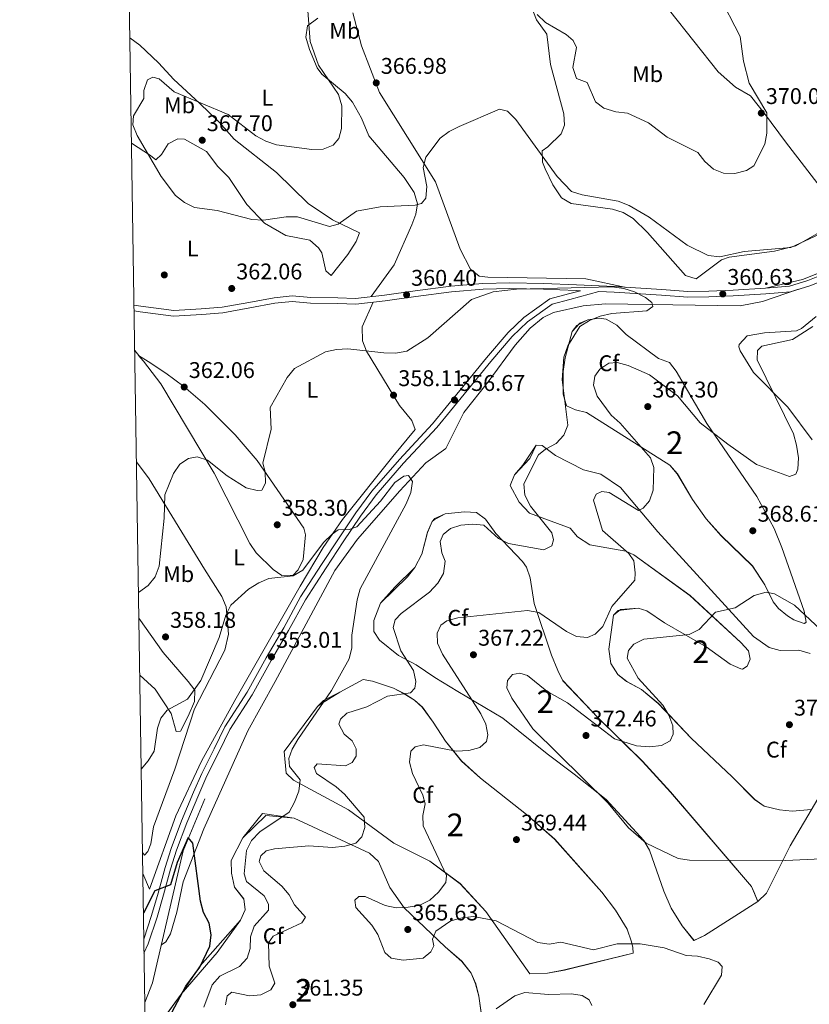
# Model space of a CAD drawing. Units: metres. Extents: x 608129 to 615070, y 4683002 to 4687740.
# Drawn here: x 608129 to 608477, y 4684049 to 4684484 of the extents above; entities that cross this region are included whole.
import ezdxf
from ezdxf.enums import TextEntityAlignment as Align

# ---------------------------------------------------------------- set-up
doc = ezdxf.new("R2010")
doc.units = ezdxf.units.M
doc.header["$MEASUREMENT"] = 0
doc.linetypes.add('DGN Style 3', pattern=[121.36096, 86.6864, -34.67456])
for name, color, linetype, lineweight in [('Nivel 11', 7, 'Continuous', 0), ('Nivel 17', 7, 'Continuous', 0), ('Nivel 21', 7, 'Continuous', 0), ('Nivel 35', 7, 'Continuous', 0), ('Nivel 36', 7, 'Continuous', 0), ('Nivel 37', 7, 'Continuous', 0), ('Nivel 4', 7, 'Continuous', 0), ('Nivel 41', 7, 'Continuous', 0), ('Nivel 48', 7, 'Continuous', 0), ('Nivel 5', 7, 'Continuous', 0), ('Nivel 57', 7, 'Continuous', 0), ('Nivel 61', 7, 'Continuous', 0), ('Nivel 7', 7, 'Continuous', 0)]:
    doc.layers.add(name, color=color, linetype=linetype, lineweight=lineweight)
doc.styles.add('Style-Arial', font='txt')
doc.styles.add('Style-Arial Narrow', font='txt')

# ---------------------------------------------------------------- blocks, each defined once
blk = doc.blocks.new('5PATER')
at = {"layer": 'Nivel 7', "linetype": 'Continuous', "lineweight": 0}
h = blk.add_hatch(color=51, dxfattribs=at)
edge = h.paths.add_edge_path()
edge.add_ellipse((-0.01, 0), major_axis=(-1.1, -1.11), ratio=0.999422, start_angle=0, end_angle=360)
blk = doc.blocks.new('5PERFI')
at = {"layer": 'Nivel 17', "linetype": 'Continuous', "lineweight": 0}
h = blk.add_hatch(color=7, dxfattribs=at)
edge = h.paths.add_edge_path()
edge.add_arc((0, 0), 1.56, 315, 675)

msp = doc.modelspace()

# ---------------------------------------------------------------- linework, layer by layer
at = {"layer": 'Nivel 11', "color": 142, "linetype": 'DGN Style 3', "lineweight": 13}
msp.add_polyline3d([(608210.55, 4684139.83, 350.34), (608200.91, 4684116.83, 349.66), (608187.45, 4684058.57, 347.29), (608184, 4684049.89, 346.94)], dxfattribs=at)
at = {"layer": 'Nivel 21', "color": 7, "linetype": 'Continuous', "lineweight": 0}
for points in [[(608648.7, 4684384.78, 370.66), (608640.59, 4684378.46, 370.05), (608632.2, 4684374.33, 369.14), (608624.07, 4684371.75, 368.23), (608613.33, 4684370.1, 367.78), (608600.38, 4684368.63, 366.72), (608586.91, 4684368.61, 366.11), (608573.37, 4684369.71, 365.96), (608554.58, 4684372.58, 365.36), (608535.53, 4684374.31, 364.6), (608520.96, 4684376.04, 364.45), (608511.08, 4684376.3, 363.84), (608501.39, 4684375.12, 363.39), (608490.38, 4684371.27, 363.09), (608477.44, 4684366.09, 362.78), (608468.95, 4684363.48, 362.33), (608458.12, 4684362.56, 362.33), (608443.7, 4684361.72, 361.72), (608432.96, 4684361.19, 361.12), (608423.61, 4684361.14, 360.97), (608412, 4684362.03, 360.66), (608391.14, 4684363.23, 360.21), (608384.36, 4684363.56, 360.12)], [(608183.57, 4684077.89, 349.51), (608187.02, 4684088.36, 349.92), (608189.87, 4684098.16, 349.92), (608193.03, 4684109.5, 350.84), (608195.61, 4684117.88, 350.84), (608200.23, 4684130.09, 351.29), (608205.57, 4684142.68, 351.6), (608209.15, 4684150.93, 351.28), (608214.56, 4684161.82, 351.88), (608219.34, 4684171.55, 352.19), (608229.19, 4684186.87, 352.34), (608237.54, 4684202.02, 352.94), (608245.32, 4684215.28, 353.09), (608252.72, 4684228.91, 353.7), (608261.94, 4684243.08, 353.85), (608269.51, 4684254.48, 354.3), (608277.1, 4684265.9, 355.06), (608284.13, 4684275.46, 355.21), (608296.35, 4684289.52, 355.82), (608310.96, 4684305.21, 356.58), (608323.04, 4684319.92, 357.33), (608334.82, 4684334.27, 357.48), (608344.31, 4684345.51, 358.09), (608351.3, 4684352.13, 358.7), (608362.74, 4684360.31, 358.7), (608370.94, 4684362.52, 359.15), (608376.24, 4684363.95, 359.55), (608374.4, 4684364.04, 359.76), (608359.9, 4684364.67, 359.6), (608345.08, 4684364.9, 359.76), (608333.3, 4684364.65, 360.36), (608319.38, 4684363.47, 360.82), (608303.64, 4684361.4, 360.82), (608290.06, 4684359.51, 360.97), (608277.11, 4684358.05, 360.97), (608269.14, 4684358.29, 360.9), (608257.17, 4684358.43, 361.05), (608249, 4684359.13, 361.05), (608241.39, 4684358.38, 361.35), (608230.36, 4684356.34, 361.81), (608218.49, 4684354.25, 362.42), (608209.14, 4684353.4, 362.57), (608196.74, 4684352.77, 362.72), (608181.99, 4684354.66, 363.03), (608179.29, 4684355.07, 363.15)]]:
    msp.add_polyline3d(points, dxfattribs=at)
at = {"layer": 'Nivel 21', "color": 7, "linetype": 'DGN Style 3', "lineweight": 0}
for points in [[(608179.25, 4684357.61, 363.17), (608182.34, 4684357.14, 363.03), (608196.84, 4684355.28, 362.72), (608208.96, 4684355.89, 362.57), (608218.16, 4684356.73, 362.42), (608229.92, 4684358.8, 361.81), (608241.04, 4684360.86, 361.35), (608248.99, 4684361.64, 361.05), (608257.29, 4684360.93, 361.05), (608269.17, 4684360.79, 360.9), (608276.98, 4684360.55, 360.97), (608289.75, 4684362, 360.97), (608303.3, 4684363.88, 360.82), (608319.11, 4684365.96, 360.82), (608333.17, 4684367.14, 360.36), (608345.08, 4684367.4, 359.76), (608359.97, 4684367.17, 359.6), (608374.51, 4684366.54, 359.76), (608391.28, 4684365.73, 360.21), (608412.17, 4684364.52, 360.66), (608423.7, 4684363.65, 360.97), (608432.89, 4684363.69, 361.12), (608443.57, 4684364.22, 361.72), (608457.94, 4684365.06, 362.33), (608468.47, 4684365.95, 362.33), (608476.6, 4684368.45, 362.78), (608489.5, 4684373.61, 363.09)], [(608183.66, 4684071.71, 349.12), (608185.51, 4684075.79, 349.46), (608189.41, 4684087.62, 349.92), (608192.28, 4684097.47, 349.92), (608195.43, 4684108.8, 350.84), (608197.98, 4684117.07, 350.84), (608202.55, 4684129.16, 351.29), (608207.87, 4684141.7, 351.6), (608211.43, 4684149.91, 351.28), (608216.8, 4684160.71, 351.88), (608221.52, 4684170.32, 352.19), (608231.34, 4684185.59, 352.34), (608239.71, 4684200.78, 352.94), (608247.5, 4684214.05, 353.09), (608254.86, 4684227.63, 353.7), (608264.03, 4684241.71, 353.85), (608271.59, 4684253.1, 354.3), (608279.15, 4684264.47, 355.06), (608286.09, 4684273.89, 355.21), (608298.21, 4684287.85, 355.82), (608312.84, 4684303.56, 356.58), (608324.98, 4684318.33, 357.33), (608336.74, 4684332.67, 357.48), (608346.13, 4684343.79, 358.09), (608352.89, 4684350.2, 358.7), (608363.83, 4684358.01, 358.7), (608371.59, 4684360.11, 359.15), (608384.36, 4684363.56, 360.12)]]:
    msp.add_polyline3d(points, dxfattribs=at)
at = {"layer": 'Nivel 35', "color": 92, "linetype": 'DGN Style 3', "lineweight": 0}
for points in [[(608465.14, 4684250.72, 368.34), (608474.93, 4684222.62, 370.31), (608475.84, 4684217.68, 370.46), (608475.73, 4684217.5, 370.46), (608475.02, 4684217.07, 370.46), (608470.48, 4684218.69, 370.46), (608467.69, 4684220.53, 370.46), (608463.7, 4684223.72, 370.46), (608461.23, 4684226.66, 370.46), (608457.64, 4684234.14, 370.01), (608452.17, 4684242.5, 369.41), (608438.37, 4684255.88, 368.04), (608431.74, 4684263.35, 367.6), (608425.67, 4684271.78, 366.88), (608419.01, 4684283.18, 365.77), (608415.68, 4684286.93, 365.49), (608378.9, 4684310.21, 361.08), (608374.1, 4684311.35, 360.43), (608370.12, 4684313.17, 360.02), (608368.58, 4684318.24, 360.02), (608368.63, 4684328.24, 360.17), (608369.5, 4684334.32, 360.09), (608372.54, 4684346.02, 359.71), (608374.62, 4684348.54, 359.62), (608379.53, 4684351.06, 359.71), (608384.47, 4684351.85, 359.86), (608387.66, 4684351.37, 360.02), (608392.33, 4684348.8, 360.47), (608396.38, 4684344.69, 361.83), (608410.64, 4684334.03, 361.83), (608415.61, 4684332.22, 362.29), (608418.53, 4684328.39, 362.89), (608431.97, 4684305.41, 364.26), (608454.04, 4684273.16, 366.22), (608461.68, 4684259.02, 367.55), (608465.14, 4684250.72, 368.34)], [(608478.19, 4684135.03, 371.22), (608469.72, 4684134.31, 371.67), (608464.1, 4684134.95, 371.82), (608457.29, 4684136.6, 371.52), (608453.14, 4684139.44, 371.79), (608443.17, 4684149.49, 371.82), (608425.11, 4684166.57, 370.66), (608410.63, 4684181.79, 369.39), (608403.18, 4684187.99, 368.76), (608396.65, 4684191.57, 367.89), (608392.8, 4684194.68, 367.36), (608389.61, 4684199.54, 366.94), (608388.78, 4684205.74, 366.37), (608390.85, 4684220.75, 365.47), (608392.91, 4684222.87, 365.98), (608401.71, 4684223.89, 366.53), (608405.52, 4684222.73, 366.83), (608413.38, 4684217.46, 368.8), (608421.97, 4684212.45, 369.92), (608431.71, 4684206.77, 370.92), (608442.37, 4684199.14, 371.67), (608447.01, 4684197.09, 371.53), (608447.74, 4684196.99, 371.52), (608449.86, 4684198.29, 371.52), (608451.08, 4684201.35, 371.52), (608450.4, 4684205.01, 371.52), (608447.04, 4684208.75, 371.52), (608424.6, 4684229.53, 368.34), (608399.77, 4684247.49, 364.96), (608396.25, 4684249.02, 364.56), (608380.44, 4684251.77, 362.29), (608374.94, 4684255.39, 361.98), (608371.66, 4684259.19, 360.92), (608353.84, 4684265.76, 358.66), (608349.26, 4684270.63, 358.22), (608345.23, 4684277.96, 358.34), (608347.09, 4684282.68, 358.63), (608350.82, 4684286.91, 358.83), (608356.7, 4684295.76, 359.41), (608359.31, 4684295.61, 359.56), (608365.24, 4684291.28, 360.47), (608377.64, 4684284.91, 361.68), (608385.23, 4684282.96, 362.14), (608393.95, 4684277.11, 363.76), (608410.36, 4684257.63, 366.53), (608452.66, 4684211.41, 371.16), (608459.55, 4684206.52, 371.37), (608464.43, 4684205.15, 371.33), (608472.62, 4684205.4, 370.61), (608477.57, 4684203.96, 370.92)], [(608452.87, 4684098.42, 368.74), (608454.55, 4684094.41, 368.04), (608431, 4684079.46, 365.92), (608426.37, 4684077.22, 365.77), (608421.1, 4684083.72, 366.04), (608416.26, 4684091.57, 367.13), (608413.03, 4684099.09, 368.19), (608406.69, 4684117.1, 369.56), (608404.23, 4684121.45, 369.71), (608387.59, 4684139.49, 369.56), (608373.44, 4684150.64, 369.25), (608361.56, 4684159.65, 367.89), (608342.05, 4684175.43, 367.44), (608322.15, 4684187.11, 363.35), (608311.99, 4684193.3, 362.29), (608303.72, 4684198.91, 360.32), (608295.96, 4684203.07, 358.35), (608287.6, 4684209.79, 356.99), (608285.05, 4684213.65, 356.23), (608285.01, 4684218.47, 355.93), (608287.98, 4684226.04, 356.07), (608294.3, 4684233.11, 356.76), (608303.13, 4684241.87, 357.51), (608306.28, 4684247.71, 357.44), (608308.72, 4684257.35, 356.4), (608310.81, 4684262.08, 356.24), (608311.7, 4684262.91, 356.24), (608316.61, 4684265.49, 356.28), (608325.11, 4684266.36, 357.14), (608330.33, 4684266.05, 357.9), (608334.31, 4684263.15, 358.72), (608338.9, 4684256.76, 359.87), (608350.66, 4684244.5, 361.61), (608352.39, 4684241.95, 362.14), (608354.06, 4684237.31, 362.96), (608355.87, 4684225.97, 364.21), (608363.45, 4684203.2, 366.83), (608366.24, 4684196.39, 368.34), (608368.52, 4684191.91, 368.45), (608383.94, 4684175.63, 370.31), (608403.6, 4684156.32, 370.72), (608415.99, 4684142.79, 371.52), (608451.69, 4684101.15, 368.8), (608452.87, 4684098.42, 368.74)], [(608352.5, 4684132.92, 369.02), (608364.88, 4684122.01, 369.44), (608385.67, 4684098.58, 368.23), (608391.67, 4684090.61, 367.2), (608396.87, 4684082.26, 365.52), (608398.78, 4684076.67, 364.92), (608399.36, 4684074.2, 364.63), (608399.58, 4684071.62, 364.03), (608369.27, 4684064.26, 362.16), (608361.75, 4684062.87, 361.91), (608353.98, 4684062.58, 361.45), (608334.53, 4684090.02, 364.63), (608323.21, 4684102.35, 365.03), (608309.78, 4684112.27, 363.68), (608293.86, 4684120.19, 361.76), (608273.88, 4684134.97, 358.95), (608249.61, 4684147.98, 354.49), (608246.38, 4684151.05, 354.04), (608245.57, 4684160.62, 353.88), (608260.22, 4684180.5, 355.05), (608261.93, 4684181.84, 355.36), (608270.07, 4684186.79, 355.55), (608280.34, 4684192.48, 357.06), (608284.49, 4684191.72, 357.67), (608293.72, 4684188.58, 359.87), (608298.49, 4684186.17, 360.48), (608303, 4684183.27, 361), (608306.49, 4684180.21, 362.91), (608311.24, 4684173.58, 363.42), (608316.77, 4684165.14, 365.24), (608323.81, 4684156.47, 366.3), (608332.13, 4684148.85, 366.86), (608352.5, 4684132.92, 369.02)], [(608189.38, 4684038.91, 348.22), (608200.09, 4684053.56, 349.57), (608208.49, 4684066.12, 350.18), (608226.26, 4684086.18, 351.92), (608228.33, 4684090.75, 352.19), (608227.7, 4684095.58, 352.07), (608223.55, 4684100.79, 351.92), (608222.28, 4684106.99, 351.61), (608222.18, 4684112.54, 351.92), (608227.27, 4684122.61, 352.07), (608237.38, 4684132.49, 352.91), (608249.91, 4684131.2, 356.3), (608283.1, 4684115.83, 361.15), (608287.13, 4684112.09, 361.91), (608292.17, 4684100.64, 364.02), (608298.48, 4684091.67, 364.48), (608316.63, 4684074.52, 364.33), (608323.85, 4684068.08, 363.57), (608328, 4684062.87, 362.21), (608330.02, 4684058.21, 361.93), (608331.44, 4684052.77, 361.6), (608333.66, 4684036.85, 358.63)]]:
    msp.add_polyline3d(points, dxfattribs=at)
at = {"layer": 'Nivel 36', "color": 92, "linetype": 'Continuous', "lineweight": 0, "extrusion": (0.011828, -0.01414, 0.99983), "elevation": -58678.21, "flags": 128}
msp.add_lwpolyline([(608132.72, 4683976.08), (608134.46, 4683974)], dxfattribs=at)
at = {"layer": 'Nivel 36', "color": 92, "linetype": 'Continuous', "lineweight": 0}
for points in [[(608404.76, 4684501.23, 371.76), (608437.02, 4684460.53, 370.86), (608444.64, 4684453.75, 370.55), (608451.27, 4684449.86, 370.55), (608457.48, 4684442.11, 369.39), (608466.7, 4684429.65, 369.34), (608485.02, 4684405.98, 366.92)], [(608482.64, 4684390.2, 364.35), (608471.32, 4684383.68, 364.04), (608461.87, 4684381.4, 363.89), (608441.86, 4684378.72, 363.74), (608438.46, 4684377.57, 363.74), (608427.29, 4684369.21, 362.68), (608422.54, 4684370.72, 362.63), (608405.91, 4684389.66, 363.74), (608399.46, 4684395.79, 364.35), (608395.11, 4684398.44, 364.18), (608390.36, 4684399.99, 363.92), (608372.2, 4684402.4, 363.74), (608367.89, 4684404.94, 363.74), (608364.03, 4684410.63, 363.74), (608360.69, 4684417.67, 363.87), (608359.54, 4684420.61, 364.04), (608359.32, 4684425.59, 364.75), (608361.92, 4684427.49, 365.71), (608367.75, 4684433.17, 366.62), (608369.28, 4684437.01, 366.92), (608368.99, 4684442.01, 367.18), (608362.98, 4684463.7, 367.96), (608361.44, 4684477.15, 368.74), (608356.83, 4684483.43, 369.19), (608354.46, 4684489.54, 369.65)], [(608457.94, 4684365.06, 361.93), (608474.3, 4684368.82, 362.57), (608483.57, 4684372.61, 363.14), (608490.2, 4684376.3, 363.16), (608506.3, 4684380.09, 363.44), (608518.12, 4684380.72, 364.05), (608535.74, 4684378.49, 364.81), (608542.98, 4684378.36, 364.91), (608552.4, 4684378.79, 365.11), (608556.33, 4684380.6, 365.41), (608558.9, 4684385.27, 365.56), (608556.23, 4684412.49, 366.62), (608553.68, 4684420.81, 367.68), (608532.29, 4684455.53, 368.5), (608519.07, 4684470.55, 368.9), (608504.04, 4684490.42, 369.5)], [(608260.38, 4684484.12, 365.26), (608255.84, 4684480.77, 364.5), (608255.06, 4684475.83, 363.84), (608256.7, 4684470.42, 363.54), (608260.1, 4684462.22, 364.31), (608262.1, 4684459.42, 364.66), (608272.45, 4684451.02, 365.41), (608275.64, 4684447.18, 365.68), (608279.67, 4684440.13, 366.02), (608282.93, 4684432.25, 366.17), (608298.42, 4684413.86, 365.4), (608302.84, 4684407.22, 364.81), (608304.28, 4684402.29, 364.49), (608303.65, 4684397.65, 364.2), (608301.9, 4684393.02, 363.68), (608294.04, 4684375.33, 362.69), (608283.97, 4684361.34, 361.17)], [(608396.5, 4684365.43, 360.57), (608378.7, 4684369.13, 360.71), (608335.34, 4684369.86, 360.93), (608331.55, 4684370.33, 361.02), (608327.78, 4684373.49, 361.16), (608323.13, 4684382.23, 362.08), (608312.34, 4684412.03, 364.35), (608287.6, 4684451.39, 366.69), (608279.58, 4684472.02, 366.93), (608275.79, 4684486.57, 366.93)], [(608178.15, 4684429.05, 363.82), (608186.54, 4684423.65, 364.65), (608188.93, 4684421.62, 364.65), (608191.32, 4684424.05, 365.11), (608194.26, 4684428.75, 366.02), (608198.53, 4684430.96, 366.02), (608201.51, 4684430.84, 366.17), (608211.24, 4684425.36, 366.17), (608216.25, 4684418.74, 366.17), (608221.1, 4684413.95, 366.02), (608228.98, 4684401.95, 364.86), (608236.88, 4684393.74, 364.36), (608246.27, 4684388.26, 363.9), (608256.83, 4684386.18, 363.59), (608260.62, 4684382.91, 363.3), (608262.11, 4684380.69, 363.14), (608263.9, 4684372.69, 362.84), (608266.3, 4684370.66, 362.53), (608273.56, 4684379.96, 363.34), (608277.27, 4684385.68, 364.05), (608278.8, 4684389.52, 364.05), (608266.82, 4684395.19, 364.8), (608256.15, 4684402.44, 364.89), (608242.06, 4684416.09, 365.71), (608223.39, 4684430.84, 365.71), (608216.83, 4684438.37, 365.26), (608208.1, 4684446.71, 364.91), (608196.78, 4684457.08, 364.62), (608190.07, 4684464.43, 363.54), (608181.85, 4684472.21, 363.08), (608177.43, 4684475.56, 362.62)], [(608191.32, 4684075.33, 348.78), (608193.32, 4684076.68, 348.81), (608195.39, 4684080.14, 348.81), (608198.2, 4684089.74, 348.8), (608200.93, 4684103.15, 349.66), (608210.14, 4684126.56, 350.58), (608229.44, 4684169.71, 352.08), (608241.52, 4684191.6, 352.18), (608267.84, 4684240.48, 354.05), (608277.94, 4684254.29, 354.2), (608296.49, 4684275.61, 355.29), (608308.1, 4684287.98, 355.86), (608316.84, 4684294.28, 356.01), (608324.78, 4684310.16, 356.47), (608335.5, 4684323.67, 356.62), (608347.49, 4684339.89, 357.83), (608354.02, 4684347.37, 358.06), (608359.81, 4684352.06, 358.28), (608364.32, 4684354.4, 358.65), (608377.38, 4684357.26, 359.64), (608387.31, 4684358.2, 360.07), (608446.72, 4684357.3, 361.1), (608456.59, 4684359.15, 361.75), (608472.53, 4684364.58, 362.52)], [(608183.12, 4684106.88, 350.93), (608186.09, 4684099.93, 350.57), (608197.78, 4684132.21, 350.99), (608209.01, 4684156.39, 351.6), (608223.69, 4684183.18, 351.98), (608252.59, 4684233.57, 353.93), (608262.79, 4684250.65, 354.66), (608271.26, 4684263.02, 355.06), (608293.51, 4684290.75, 355.56), (608303.26, 4684302.7, 356.77), (608301.81, 4684306.65, 356.92), (608296.43, 4684313.25, 357.68), (608281.8, 4684337.23, 359.5), (608280.06, 4684341.89, 360.14), (608279.9, 4684348.02, 360.54), (608284.78, 4684358.92, 360.86)], [(608480.28, 4684352.51, 364.19), (608473.81, 4684347.2, 363.74), (608471.54, 4684346.2, 363.28), (608457.52, 4684345.39, 363.28), (608449.84, 4684344, 362.98), (608446.36, 4684340.2, 362.72), (608446.17, 4684339.24, 362.67), (608446.69, 4684337.43, 362.67), (608452.68, 4684327.92, 363.58), (608467.71, 4684312.5, 365.55), (608478.56, 4684298.21, 366)], [(608465.13, 4684250.72, 368.34), (608474.92, 4684222.61, 370.31), (608475.84, 4684217.67, 370.46), (608475.72, 4684217.49, 370.46), (608475.02, 4684217.06, 370.46), (608470.47, 4684218.69, 370.46), (608467.68, 4684220.52, 370.46), (608463.69, 4684223.71, 370.46), (608461.23, 4684226.65, 370.46), (608457.63, 4684234.13, 370.01), (608452.17, 4684242.49, 369.41), (608438.36, 4684255.87, 368.04), (608431.73, 4684263.35, 367.6), (608425.66, 4684271.78, 366.88), (608419, 4684283.17, 365.77), (608415.67, 4684286.93, 365.49), (608378.89, 4684310.2, 361.08), (608374.09, 4684311.34, 360.43), (608370.11, 4684313.17, 360.02), (608368.57, 4684318.23, 360.02), (608368.62, 4684328.23, 360.17), (608369.49, 4684334.31, 360.09), (608372.53, 4684346.01, 359.71), (608376.05, 4684349.56, 359.58), (608379.52, 4684351.05, 359.71), (608384.46, 4684351.85, 359.86), (608387.66, 4684351.37, 360.02), (608392.32, 4684348.79, 360.47), (608396.38, 4684344.68, 361.83), (608410.63, 4684334.02, 361.83), (608415.6, 4684332.21, 362.29), (608418.52, 4684328.38, 362.89), (608431.96, 4684305.41, 364.26), (608454.03, 4684273.15, 366.22), (608461.67, 4684259.01, 367.55), (608465.13, 4684250.72, 368.34)], [(608181.3, 4684335.43, 362.55), (608183.4, 4684332.93, 362.48), (608191.03, 4684322.85, 361.77), (608214.68, 4684283.45, 359.36), (608230.36, 4684252.36, 356.02), (608233.09, 4684248.28, 355.72), (608240.59, 4684240.98, 355.26), (608244.52, 4684238.35, 354.96), (608249.56, 4684238.49, 354.96), (608251.73, 4684240.81, 354.96), (608253.91, 4684245.31, 355.1), (608254.87, 4684256.28, 355.71), (608254.26, 4684259.19, 356.32), (608233.57, 4684288.97, 360.1), (608223.91, 4684300.38, 361.26), (608210.57, 4684313.67, 361.66), (608201.26, 4684321.65, 362.07), (608193.26, 4684327.61, 362.68), (608185.45, 4684332.77, 362.58), (608181.3, 4684335.43, 362.55)], [(608478.18, 4684135.02, 371.22), (608469.71, 4684134.31, 371.67), (608464.1, 4684134.95, 371.82), (608457.28, 4684136.6, 371.52), (608453.13, 4684139.43, 371.79), (608443.17, 4684149.49, 371.82), (608425.1, 4684166.56, 370.66), (608410.62, 4684181.79, 369.39), (608403.18, 4684187.99, 368.76), (608396.64, 4684191.56, 367.89), (608392.79, 4684194.68, 367.36), (608389.6, 4684199.53, 366.94), (608388.77, 4684205.73, 366.37), (608390.84, 4684220.74, 365.47), (608393.97, 4684223.23, 366.07), (608401.7, 4684223.89, 366.53), (608405.51, 4684222.72, 366.83), (608413.37, 4684217.45, 368.8), (608421.97, 4684212.44, 369.92), (608431.7, 4684206.76, 370.92), (608442.36, 4684199.13, 371.67), (608447.01, 4684197.08, 371.53), (608447.74, 4684196.99, 371.52), (608449.85, 4684198.28, 371.52), (608451.08, 4684201.35, 371.52), (608450.4, 4684205, 371.52), (608447.04, 4684208.74, 371.52), (608424.59, 4684229.53, 368.34), (608399.76, 4684247.49, 364.96), (608396.24, 4684249.02, 364.56), (608380.43, 4684251.76, 362.29), (608374.94, 4684255.38, 361.98), (608371.65, 4684259.18, 360.92), (608353.83, 4684265.75, 358.66), (608349.26, 4684270.63, 358.22), (608345.22, 4684277.95, 358.34), (608347.09, 4684282.67, 358.63), (608353.85, 4684289.95, 358.96), (608356.7, 4684295.75, 359.41), (608359.3, 4684295.6, 359.56), (608365.23, 4684291.28, 360.47), (608377.64, 4684284.91, 361.68), (608385.22, 4684282.95, 362.14), (608393.94, 4684277.1, 363.76), (608410.35, 4684257.62, 366.53), (608452.65, 4684211.41, 371.16), (608459.54, 4684206.51, 371.37), (608464.43, 4684205.14, 371.33), (608472.62, 4684205.39, 370.61), (608477.56, 4684203.95, 370.92)], [(608180.32, 4684288.45, 361.46), (608185.92, 4684280.92, 360.96), (608210.37, 4684241.03, 356.78), (608218.06, 4684229.06, 355.72), (608219.96, 4684224.46, 355.22), (608220.94, 4684212.44, 354.2), (608219.31, 4684205.43, 353.9), (608206, 4684179.5, 352.73), (608197.31, 4684152.88, 351.8), (608187.79, 4684127.44, 351.65), (608186.68, 4684119.94, 351.5), (608185.36, 4684116.52, 351.5), (608183.95, 4684114.95, 351.65), (608182.98, 4684116.12, 351.88)], [(608454.58, 4684094.43, 368.04), (608430.99, 4684079.46, 365.92), (608426.36, 4684077.21, 365.77), (608421.1, 4684083.71, 366.04), (608416.25, 4684091.56, 367.13), (608413.02, 4684099.08, 368.19), (608406.68, 4684117.09, 369.56), (608404.22, 4684121.44, 369.71), (608387.58, 4684139.49, 369.56), (608373.44, 4684150.63, 369.25), (608361.55, 4684159.64, 367.89), (608342.04, 4684175.43, 367.44), (608322.14, 4684187.1, 363.35), (608311.98, 4684193.29, 362.29), (608303.72, 4684198.9, 360.32), (608295.95, 4684203.07, 358.35), (608287.59, 4684209.78, 356.99), (608285.04, 4684213.64, 356.23), (608285.01, 4684218.46, 355.93), (608287.98, 4684226.03, 356.07), (608299.88, 4684237.72, 357.28), (608303.12, 4684241.86, 357.51), (608306.28, 4684247.7, 357.44), (608308.71, 4684257.34, 356.4), (608310.8, 4684262.08, 356.24), (608312, 4684263.39, 356.23), (608316.6, 4684265.49, 356.28), (608325.1, 4684266.35, 357.14), (608330.32, 4684266.05, 357.9), (608334.3, 4684263.15, 358.72), (608338.89, 4684256.76, 359.87), (608350.65, 4684244.49, 361.61), (608352.38, 4684241.95, 362.14), (608354.05, 4684237.31, 362.96), (608355.86, 4684225.97, 364.21), (608363.44, 4684203.19, 366.83), (608366.24, 4684196.39, 368.34), (608368.52, 4684191.9, 368.45), (608383.94, 4684175.63, 370.31), (608403.59, 4684156.31, 370.72), (608415.98, 4684142.78, 371.52), (608451.69, 4684101.14, 368.8), (608452.57, 4684099.08, 368.76), (608454.58, 4684094.43, 368.04)], [(608181.77, 4684194.29, 357.81), (608188.61, 4684188.17, 356.89), (608195.7, 4684177.39, 354.35), (608197.86, 4684169.41, 354.2), (608199.7, 4684169.56, 354.2), (608203.22, 4684176.17, 354.2), (608206.01, 4684182.71, 354.2), (608206.05, 4684187.74, 354.33), (608203.19, 4684191.49, 355.76), (608192.11, 4684204.34, 356.68), (608181.38, 4684219.49, 358.67)], [(608352.49, 4684132.92, 369.02), (608364.87, 4684122, 369.44), (608385.66, 4684098.57, 368.23), (608391.67, 4684090.6, 367.2), (608396.86, 4684082.25, 365.52), (608398.78, 4684076.67, 364.92), (608399.36, 4684074.19, 364.63), (608399.57, 4684071.61, 364.03), (608369.27, 4684064.25, 362.16), (608361.74, 4684062.86, 361.91), (608353.98, 4684062.57, 361.45), (608334.52, 4684090.01, 364.63), (608323.2, 4684102.34, 365.03), (608309.78, 4684112.26, 363.68), (608293.85, 4684120.18, 361.76), (608273.87, 4684134.96, 358.95), (608249.6, 4684147.97, 354.49), (608246.37, 4684151.04, 354.04), (608245.56, 4684160.61, 353.88), (608260.22, 4684180.49, 355.05), (608262.94, 4684183.22, 355.4), (608270.06, 4684186.79, 355.55), (608280.34, 4684192.47, 357.06), (608284.48, 4684191.71, 357.67), (608293.71, 4684188.58, 359.87), (608298.48, 4684186.16, 360.48), (608303, 4684183.26, 361), (608306.48, 4684180.2, 362.91), (608311.23, 4684173.57, 363.42), (608316.76, 4684165.14, 365.24), (608323.8, 4684156.46, 366.3), (608332.12, 4684148.84, 366.86), (608352.49, 4684132.92, 369.02)], [(608644.28, 4684131.94, 375.16), (608609.22, 4684123.57, 374.08), (608595.93, 4684121.75, 373.63), (608590.89, 4684121.8, 373.46), (608587.2, 4684122.67, 373.34), (608564.09, 4684132.87, 372.47), (608502.84, 4684159.8, 372.15), (608495.94, 4684162.45, 372.28), (608491.89, 4684162.11, 372.43), (608489.84, 4684160.08, 372.58), (608487.24, 4684155.81, 372.58), (608480.94, 4684139.75, 372.01), (608468.83, 4684118.99, 370.46), (608458.35, 4684098.08, 368.8), (608454.58, 4684094.43, 368.04)], [(608189.38, 4684038.91, 348.22), (608200.08, 4684053.55, 349.57), (608215.96, 4684071.95, 350.55), (608226.26, 4684086.18, 351.92), (608228.32, 4684090.74, 352.19), (608227.69, 4684095.57, 352.07), (608223.54, 4684100.78, 351.92), (608222.28, 4684106.98, 351.61), (608222.18, 4684112.53, 351.92), (608227.26, 4684122.61, 352.07), (608236, 4684133.36, 353.58), (608249.9, 4684131.19, 356.3), (608283.1, 4684115.82, 361.15), (608287.12, 4684112.08, 361.91), (608292.16, 4684100.64, 364.02), (608298.48, 4684091.66, 364.48), (608316.62, 4684074.51, 364.33), (608323.84, 4684068.07, 363.57), (608327.99, 4684062.86, 362.21), (608330.01, 4684058.2, 361.93), (608331.44, 4684052.77, 361.6), (608333.65, 4684036.85, 358.63)]]:
    msp.add_polyline3d(points, dxfattribs=at)
at = {"layer": 'Nivel 4', "color": 30, "linetype": 'Continuous', "lineweight": 30, "elevation": 350, "flags": 128}
msp.add_lwpolyline([(608184.84, 4683995.1), (608187.88, 4684008.07), (608188.17, 4684023.69), (608189.24, 4684028.57), (608194.71, 4684043.35), (608202.18, 4684057.17), (608208.29, 4684065.56), (608212.73, 4684074.78), (608213.29, 4684079.75), (608212.37, 4684084.91), (608209.98, 4684089.57), (608208.6, 4684094.58), (608205.27, 4684120.25), (608203.16, 4684122.64), (608198.29, 4684111.74), (608195.33, 4684101.87), (608188.45, 4684099.19), (608183.39, 4684089.28)], dxfattribs=at)
at = {"layer": 'Nivel 5', "color": 30, "linetype": 'Continuous', "lineweight": 0, "flags": 128}
for points, elevation in [([(608437.21, 4684494.77), (608446.77, 4684476.15), (608448.24, 4684465.23), (608450.71, 4684455.52), (608458.45, 4684442.35), (608458.48, 4684433.52), (608457.68, 4684428.58), (608452.77, 4684419.02), (608449.52, 4684416.91), (608444.45, 4684415.69), (608439.34, 4684415.81), (608434.97, 4684417.6), (608431.18, 4684421.02), (608428.06, 4684424.98), (608414.58, 4684431.73), (608406.25, 4684438.03), (608396.99, 4684442.31), (608391.82, 4684442.87), (608386.59, 4684444.42), (608382.85, 4684447.29), (608379.19, 4684455.74)], 370), ([(608270.92, 4684445.53), (608269.5, 4684450.49), (608260.69, 4684463.51), (608257.03, 4684473.86), (608255.86, 4684489.38)], 365), ([(608379.19, 4684455.74), (608374.53, 4684457.58), (608372.84, 4684462.4), (608374.45, 4684471.27), (608373.08, 4684474.26), (608369.98, 4684477.03), (608360.86, 4684482.31), (608357.14, 4684485.82)], 370), ([(608487.75, 4684391.66), (608469.13, 4684382.96), (608448.57, 4684381.26), (608437.73, 4684378.96), (608432.55, 4684379.48), (608423.39, 4684384), (608406.55, 4684396.4), (608397.75, 4684401.59), (608392.93, 4684403.49), (608376.98, 4684406.17), (608372.24, 4684407.78), (608365.91, 4684414.39), (608347.68, 4684439.5), (608344.02, 4684443.21), (608340.57, 4684444.04), (608322.81, 4684436.45), (608318.26, 4684434.19), (608314.28, 4684431.17), (608307.98, 4684422.93), (608306.86, 4684418.29), (608308.44, 4684409.87), (608308.08, 4684404.82), (608306.09, 4684402.38), (608303.33, 4684401.63), (608287.93, 4684400.95), (608277.38, 4684399.04), (608269.34, 4684393.31), (608265.52, 4684392.31), (608251.38, 4684396.57), (608246.44, 4684396.59), (608236.46, 4684395.02), (608231.18, 4684395.38), (608215.99, 4684399.36), (608206, 4684400.71), (608201.51, 4684402.91), (608197.57, 4684406), (608191.29, 4684414.27), (608180.66, 4684432.46), (608178.75, 4684437.16), (608179.02, 4684441.04), (608183.59, 4684448.71), (608183.61, 4684452.26), (608185.2, 4684456.98), (608187.58, 4684458.09), (608190.42, 4684457.37), (608196.91, 4684451.65), (608220.8, 4684441.63), (608232.96, 4684432.29), (608237.38, 4684429.96), (608242.2, 4684428.33), (608257.72, 4684426.25), (608262.73, 4684426.36), (608267.08, 4684428.12), (608269.57, 4684431.16), (608270.84, 4684435.45), (608270.92, 4684445.53)], 365), ([(608277.3, 4684158.61), (608277.27, 4684161.79), (608275.46, 4684165.3), (608272.03, 4684168.24), (608269.67, 4684172.66), (608270.43, 4684174.91), (608273.2, 4684177.5), (608281.92, 4684180.38), (608291.16, 4684185.11), (608301.28, 4684186.48), (608303.13, 4684188.54), (608303.59, 4684191.57), (608302.63, 4684196.39), (608296.97, 4684205.07), (608293.66, 4684215.42), (608294.53, 4684218.8), (608297.12, 4684221.53), (608309.67, 4684230.91), (608313.36, 4684234.85), (608315.78, 4684239.22), (608316.62, 4684244.61), (608315.13, 4684248.37), (608314.3, 4684253.31), (608315.73, 4684256.35), (608318.93, 4684259.05), (608323.46, 4684260.51), (608328.64, 4684260.95), (608333.62, 4684260.52), (608340.05, 4684254.62), (608344.52, 4684252.37), (608360.08, 4684249.63), (608363.58, 4684251.35), (608364.43, 4684254.01), (608363.61, 4684257.17), (608354.14, 4684268.83), (608351.78, 4684273.69), (608351.2, 4684278.67), (608357.68, 4684291.59), (608360.81, 4684294.08), (608365.51, 4684296.51), (608368.97, 4684300.27), (608370.68, 4684304.63), (608368.19, 4684324.65), (608368.96, 4684334.67), (608370.64, 4684339.56), (608376.03, 4684348.17), (608380.28, 4684350.84), (608384.89, 4684352.77), (608390.07, 4684353.82), (608405.61, 4684355.01), (608408.15, 4684356.97), (608407.69, 4684358.73), (608405.03, 4684360.93), (608400.12, 4684363.43), (608395.37, 4684364.98), (608390.29, 4684365.61), (608348.1, 4684364.57), (608337.75, 4684363.5), (608328.12, 4684360.1), (608308.88, 4684343.12), (608299.58, 4684337.34), (608294.66, 4684336.4), (608289.56, 4684336.51), (608273.65, 4684338.34), (608268.66, 4684338), (608263.76, 4684336.98), (608250.04, 4684329.62), (608246.88, 4684325.69), (608239.39, 4684312.35), (608239.81, 4684302.79), (608236.15, 4684287.93), (608237.17, 4684284.09), (608237.3, 4684279.09), (608235.66, 4684275.96), (608233.65, 4684275.75), (608228.73, 4684276.93), (608220.3, 4684282.31), (608211.69, 4684289.15), (608207.07, 4684290.63), (608203.23, 4684289.91), (608199.53, 4684287.41), (608196.65, 4684283.34), (608192.81, 4684273.83), (608192.59, 4684263.55), (608190.43, 4684242.39), (608188.64, 4684237.72), (608185.44, 4684233.87), (608181.21, 4684230.87)], 360), ([(608388.89, 4684274.88), (608401.82, 4684267.01), (608403.89, 4684267.94), (608406.67, 4684271.28), (608408.4, 4684275.98), (608408.66, 4684285.91), (608407.14, 4684290.24), (608393.79, 4684305.56), (608389.78, 4684309.09), (608383.63, 4684317.41), (608382.03, 4684322.21), (608382.61, 4684326.2), (608384.77, 4684329.29), (608388.81, 4684331.94), (608392.45, 4684332.21), (608397.3, 4684330.98), (608406.66, 4684326.84), (608419.03, 4684317.53), (608429.09, 4684305.64), (608441.3, 4684296.28), (608453.91, 4684287.29), (608468.5, 4684281.95), (608471.24, 4684282.94), (608472.12, 4684285.21), (608472.54, 4684290.2), (608471.59, 4684295.8), (608470.21, 4684300.78), (608454.2, 4684333.48), (608454.36, 4684337.63), (608456.36, 4684339.43), (608469.84, 4684342.48), (608478.87, 4684348.22)], 365), ([(608266.33, 4684187.51), (608274.15, 4684201.55), (608275.35, 4684206.4), (608275.44, 4684211.99), (608277.72, 4684227.61), (608279.02, 4684232.44), (608299.41, 4684269.86), (608301.46, 4684274.85), (608302.08, 4684279.82), (608300.33, 4684282.49), (608298.38, 4684282.08), (608294.34, 4684279.35), (608288.08, 4684271.06), (608277.56, 4684259.74), (608274.27, 4684258.66), (608269.27, 4684258.43), (608266.76, 4684256.59), (608262.93, 4684252.81), (608253.69, 4684240.64), (608249.43, 4684238.21), (608238.78, 4684237.03), (608234.36, 4684235.07), (608229.75, 4684232.21), (608222.01, 4684225.22), (608219.82, 4684220.73), (608216.9, 4684210.97), (608208.77, 4684191.97), (608202.79, 4684183.75), (608193.91, 4684178.85), (608191.02, 4684175.34), (608189.6, 4684170.88), (608188.14, 4684160.84), (608185.56, 4684156.52), (608182.41, 4684152.83)], 355), ([(608430.64, 4684048.98), (608438.51, 4684061.91), (608438.86, 4684065.8), (608437.07, 4684067.65), (608433, 4684069.17), (608427.92, 4684070.38), (608422.84, 4684070.71), (608413.14, 4684073.98), (608402.54, 4684075.8), (608392.46, 4684075.8), (608382.05, 4684073.16), (608367.63, 4684076.54), (608362.51, 4684075.6), (608357.48, 4684076.42), (608339.11, 4684085.91), (608328.99, 4684087.83), (608323.99, 4684087.34), (608319.04, 4684086.01), (608312.5, 4684081.39), (608311.04, 4684077.92), (608311.62, 4684074.9), (608310.28, 4684072.32), (608306.81, 4684069.52), (608297.97, 4684068.65), (608292.79, 4684069.53), (608290, 4684071.92), (608286.9, 4684079.91), (608284.16, 4684084.09), (608277.13, 4684091.83), (608276.66, 4684095.13), (608278.43, 4684096.71), (608281.19, 4684096.67), (608290.08, 4684092.72), (608294.98, 4684091.68), (608300.3, 4684091.91), (608305.36, 4684092.93), (608309.84, 4684095.13), (608313.63, 4684098.65), (608316.9, 4684102.87), (608317.12, 4684105.95), (608306.79, 4684127.9), (608306.64, 4684132.46), (608307.69, 4684137.53), (608306.64, 4684141.46), (608302.21, 4684151.01), (608300.88, 4684155.91), (608301.34, 4684160.85), (608303.33, 4684162.69), (608307.04, 4684163.64), (608321.37, 4684160.79), (608327.04, 4684161.11), (608331.92, 4684162.35), (608334.75, 4684165.06), (608335.38, 4684167.98), (608334.5, 4684172.73), (608332.32, 4684177.23), (608315.42, 4684203.57), (608313.22, 4684208.41), (608313.08, 4684212.89), (608314.65, 4684216.45), (608317.32, 4684218.31), (608322.14, 4684219.63), (608352.94, 4684222.83), (608357.88, 4684222.03), (608370.08, 4684213.6), (608374.56, 4684211.37), (608379.3, 4684210.99), (608382.72, 4684212.48), (608386.07, 4684215.75), (608390.06, 4684224.6), (608400.19, 4684236.21), (608400.47, 4684239.54), (608399.75, 4684244.77), (608397.56, 4684248.05), (608385.95, 4684258.08), (608381.97, 4684271.47), (608383.17, 4684274.24), (608385.62, 4684275.4), (608388.89, 4684274.88)], 365), ([(608444.5, 4684223.98), (608452.96, 4684229.47), (608458.17, 4684230.94), (608461.82, 4684230.14), (608470.77, 4684225.14), (608482.13, 4684214.53)], 370), ([(608482.67, 4684113.3), (608466.8, 4684112.6), (608424.34, 4684112.68), (608419.34, 4684113.38), (608405.23, 4684120.15), (608397.49, 4684126.98), (608388.44, 4684137.93), (608355.29, 4684170.6), (608345.91, 4684184.2), (608343.73, 4684188.71), (608344.05, 4684192.01), (608346.22, 4684194.66), (608349.44, 4684195.25), (608352.95, 4684194.19), (608361.41, 4684187.34), (608370.53, 4684182.13), (608391.31, 4684166.21), (608401.01, 4684163.18), (608406.9, 4684162.66), (608411.95, 4684163.25), (608415.91, 4684165.41), (608417.18, 4684168.23), (608417.03, 4684171.96), (608415.31, 4684176.65), (608412.55, 4684181.15), (608401.69, 4684192.95), (608396.83, 4684201.82), (608397.42, 4684205.19), (608399.82, 4684207.94), (608404.24, 4684210.23), (608424.22, 4684212.23), (608428.58, 4684214.43), (608435.81, 4684222.13), (608444.5, 4684223.98)], 370), ([(608210.02, 4684047.81), (608213.81, 4684057.67), (608217.08, 4684061.47), (608225.87, 4684065.74), (608229.16, 4684069.49), (608230.45, 4684073.73), (608230.65, 4684078.89), (608232.3, 4684083.6), (608238.58, 4684090.63), (608238.56, 4684093.33), (608236.62, 4684096.91), (608228.95, 4684103.31), (608227.83, 4684106.72), (608228.84, 4684116.92), (608231.08, 4684121.39), (608234.71, 4684125.18), (608247.78, 4684133.83), (608250.14, 4684138.23), (608252.04, 4684143.13), (608252.58, 4684148.1), (608247.85, 4684154.09), (608247.55, 4684157.61), (608248.99, 4684161.71), (608251.52, 4684166.02), (608266.33, 4684187.51)], 355), ([(608219.69, 4684048.93), (608220.31, 4684052.93), (608222.37, 4684054.5), (608230.27, 4684052.93), (608235.25, 4684053.3), (608239.69, 4684055.48), (608241.35, 4684058.41), (608238.89, 4684065.93), (608238.54, 4684076.21), (608240.68, 4684079.18), (608253.36, 4684085.07), (608254.86, 4684087.62), (608250.1, 4684093.03), (608247.73, 4684097.49), (608244.51, 4684101.31), (608236.49, 4684108.05), (608234.51, 4684112.15), (608235.17, 4684114.67), (608237.58, 4684116.83), (608241.25, 4684117.73), (608256.39, 4684119.03), (608266.91, 4684118.27), (608272.3, 4684118.84), (608277.19, 4684120.25), (608279.75, 4684123.01), (608281.15, 4684127.19), (608280.85, 4684131.63), (608272.11, 4684141.76), (608268.41, 4684145.13), (608259.71, 4684150.91), (608258.69, 4684153.61), (608260.02, 4684155.28), (608272.64, 4684154.39), (608275.51, 4684155.79), (608277.3, 4684158.61)], 360), ([(608381.32, 4684048.59), (608380.08, 4684051.11), (608376.97, 4684052.96), (608372.28, 4684053.8), (608362.11, 4684053.5), (608351.69, 4684054.29), (608347.31, 4684052.89), (608339.02, 4684047.18)], 360)]:
    msp.add_lwpolyline(points, dxfattribs=dict(at, elevation=elevation))
at = {"layer": 'Nivel 57', "color": 92, "linetype": 'DGN Style 3', "lineweight": 0}
for points in [[(608465.14, 4684250.72, 368.34), (608461.68, 4684259.02, 367.55), (608454.04, 4684273.16, 366.22), (608431.97, 4684305.41, 364.26), (608418.53, 4684328.39, 362.89), (608415.61, 4684332.22, 362.29), (608410.64, 4684334.03, 361.83), (608396.38, 4684344.69, 361.83), (608392.33, 4684348.8, 360.47), (608387.66, 4684351.37, 360.02), (608384.47, 4684351.85, 359.86), (608379.53, 4684351.06, 359.71), (608374.62, 4684348.54, 359.62), (608372.54, 4684346.02, 359.71), (608369.5, 4684334.32, 360.09), (608368.63, 4684328.24, 360.17), (608368.58, 4684318.24, 360.02), (608370.12, 4684313.17, 360.02), (608374.1, 4684311.35, 360.43), (608378.9, 4684310.21, 361.08), (608415.68, 4684286.93, 365.49), (608419.01, 4684283.18, 365.77), (608425.67, 4684271.78, 366.88), (608431.74, 4684263.35, 367.6), (608438.37, 4684255.88, 368.04), (608452.17, 4684242.5, 369.41), (608457.64, 4684234.14, 370.01), (608461.23, 4684226.66, 370.46), (608463.7, 4684223.72, 370.46), (608467.69, 4684220.53, 370.46), (608470.48, 4684218.69, 370.46), (608475.02, 4684217.07, 370.46), (608475.73, 4684217.5, 370.46), (608475.84, 4684217.68, 370.46), (608474.93, 4684222.62, 370.31)], [(608452.87, 4684098.42, 368.74), (608451.69, 4684101.15, 368.8), (608415.99, 4684142.79, 371.52), (608403.6, 4684156.32, 370.72), (608383.94, 4684175.63, 370.31), (608368.52, 4684191.91, 368.45), (608366.24, 4684196.39, 368.34), (608363.45, 4684203.2, 366.83), (608355.87, 4684225.97, 364.21), (608354.06, 4684237.31, 362.96), (608352.39, 4684241.95, 362.14), (608350.66, 4684244.5, 361.61), (608338.9, 4684256.76, 359.87), (608334.31, 4684263.15, 358.72), (608330.33, 4684266.05, 357.9), (608325.11, 4684266.36, 357.14), (608316.61, 4684265.49, 356.28), (608311.7, 4684262.91, 356.24), (608310.81, 4684262.08, 356.24), (608308.72, 4684257.35, 356.4), (608306.28, 4684247.71, 357.44), (608303.13, 4684241.87, 357.51), (608294.3, 4684233.11, 356.76), (608287.98, 4684226.04, 356.07), (608285.01, 4684218.47, 355.93), (608285.05, 4684213.65, 356.23), (608287.6, 4684209.79, 356.99), (608295.96, 4684203.07, 358.35), (608303.72, 4684198.91, 360.32), (608311.99, 4684193.3, 362.29), (608322.15, 4684187.11, 363.35), (608342.05, 4684175.43, 367.44), (608361.56, 4684159.65, 367.89), (608373.44, 4684150.64, 369.25), (608387.59, 4684139.49, 369.56), (608404.23, 4684121.45, 369.71), (608406.69, 4684117.1, 369.56), (608413.03, 4684099.09, 368.19), (608416.26, 4684091.57, 367.13), (608421.1, 4684083.72, 366.04), (608426.37, 4684077.22, 365.77), (608431, 4684079.46, 365.92), (608454.55, 4684094.41, 368.04)], [(608352.5, 4684132.92, 369.02), (608332.13, 4684148.85, 366.86), (608323.81, 4684156.47, 366.3), (608316.77, 4684165.14, 365.24), (608311.24, 4684173.58, 363.42), (608306.49, 4684180.21, 362.91), (608303, 4684183.27, 361), (608298.49, 4684186.17, 360.48), (608293.72, 4684188.58, 359.87), (608284.49, 4684191.72, 357.67), (608280.34, 4684192.48, 357.06), (608270.07, 4684186.79, 355.55), (608261.93, 4684181.84, 355.36), (608260.22, 4684180.5, 355.05), (608245.57, 4684160.62, 353.88), (608246.38, 4684151.05, 354.04), (608249.61, 4684147.98, 354.49), (608273.88, 4684134.97, 358.95), (608293.86, 4684120.19, 361.76), (608309.78, 4684112.27, 363.68), (608323.21, 4684102.35, 365.03), (608334.53, 4684090.02, 364.63), (608353.98, 4684062.58, 361.45), (608361.75, 4684062.87, 361.91), (608369.27, 4684064.26, 362.16), (608399.58, 4684071.62, 364.03), (608399.36, 4684074.2, 364.63), (608398.78, 4684076.67, 364.92), (608396.87, 4684082.26, 365.52), (608391.67, 4684090.61, 367.2), (608385.67, 4684098.58, 368.23), (608364.88, 4684122.01, 369.44)]]:
    msp.add_polyline3d(points, close=True, dxfattribs=at)
for points in [[(608477.57, 4684203.96, 370.92), (608472.62, 4684205.4, 370.61), (608464.43, 4684205.15, 371.33), (608459.55, 4684206.52, 371.37), (608452.66, 4684211.41, 371.16), (608410.36, 4684257.63, 366.53), (608393.95, 4684277.11, 363.76), (608385.23, 4684282.96, 362.14), (608377.64, 4684284.91, 361.68), (608365.24, 4684291.28, 360.47), (608359.31, 4684295.61, 359.56), (608356.7, 4684295.76, 359.41), (608350.82, 4684286.91, 358.83), (608347.09, 4684282.68, 358.63), (608345.23, 4684277.96, 358.34), (608349.26, 4684270.63, 358.22), (608353.84, 4684265.76, 358.66), (608371.66, 4684259.19, 360.92), (608374.94, 4684255.39, 361.98), (608380.44, 4684251.77, 362.29), (608396.25, 4684249.02, 364.56), (608399.77, 4684247.49, 364.96), (608424.6, 4684229.53, 368.34), (608447.04, 4684208.75, 371.52), (608450.4, 4684205.01, 371.52), (608451.08, 4684201.35, 371.52), (608449.86, 4684198.29, 371.52), (608447.74, 4684196.99, 371.52), (608447.01, 4684197.09, 371.53), (608442.37, 4684199.14, 371.67), (608431.71, 4684206.77, 370.92), (608421.97, 4684212.45, 369.92), (608413.38, 4684217.46, 368.8), (608405.52, 4684222.73, 366.83), (608401.71, 4684223.89, 366.53), (608392.91, 4684222.87, 365.98), (608390.85, 4684220.75, 365.47), (608388.78, 4684205.74, 366.37), (608389.61, 4684199.54, 366.94), (608392.8, 4684194.68, 367.36), (608396.65, 4684191.57, 367.89), (608403.18, 4684187.99, 368.76), (608410.63, 4684181.79, 369.39), (608425.11, 4684166.57, 370.66), (608443.17, 4684149.49, 371.82), (608453.14, 4684139.44, 371.79), (608457.29, 4684136.6, 371.52), (608464.1, 4684134.95, 371.82), (608469.72, 4684134.31, 371.67), (608478.19, 4684135.03, 371.22)], [(608333.66, 4684036.85, 358.63), (608331.44, 4684052.77, 361.6), (608330.02, 4684058.21, 361.93), (608328, 4684062.87, 362.21), (608323.85, 4684068.08, 363.57), (608316.63, 4684074.52, 364.33), (608298.48, 4684091.67, 364.48), (608292.17, 4684100.64, 364.02), (608287.13, 4684112.09, 361.91), (608283.1, 4684115.83, 361.15), (608249.91, 4684131.2, 356.3), (608237.38, 4684132.49, 352.91), (608227.27, 4684122.61, 352.07), (608222.18, 4684112.54, 351.92), (608222.28, 4684106.99, 351.61), (608223.55, 4684100.79, 351.92), (608227.7, 4684095.58, 352.07), (608228.33, 4684090.75, 352.19), (608226.26, 4684086.18, 351.92), (608208.49, 4684066.12, 350.18), (608200.09, 4684053.56, 349.57), (608189.38, 4684038.91, 348.22)]]:
    msp.add_polyline3d(points, dxfattribs=at)
at = {"layer": 'Nivel 61', "color": 7, "linetype": 'Continuous', "lineweight": 0, "flags": 128}
msp.add_lwpolyline([(608200.15, 4683002.36), (608164.48, 4685315.55), (608128.81, 4687628.71), (611561.56, 4687682.51), (614994.31, 4687737.99), (615032.26, 4685424.79), (615070.22, 4683111.63), (611635.18, 4683056.15)], close=True, dxfattribs=at)

# ---------------------------------------------------------------- block references
at = {"layer": 'Nivel 17', "color": 7, "linetype": 'Continuous', "lineweight": 0}
msp.add_blockref('5PERFI', (608192.63, 4684370.89, 362.94), dxfattribs=at)
at = {"layer": 'Nivel 7', "color": 51, "linetype": 'Continuous', "lineweight": 0}
for p in [(608286.17, 4684455.62, 366.98), (608456.06, 4684442.31, 370.08), (608209.37, 4684430.34, 367.7), (608222.38, 4684364.93, 362.06), (608299.55, 4684362.13, 360.4), (608439.06, 4684362.51, 360.63), (608201.43, 4684321.43, 362.06), (608293.79, 4684317.85, 358.11), (608320.67, 4684315.72, 356.67), (608405.98, 4684312.81, 367.3), (608242.47, 4684260.67, 358.3), (608452.32, 4684258.04, 368.61), (608193.18, 4684211.21, 358.18), (608329.04, 4684203.33, 367.22), (608239.91, 4684202.42, 353.02), (608468.47, 4684172.48, 373.49), (608378.72, 4684167.7, 372.46), (608348.02, 4684121.78, 369.44), (608300.08, 4684082.13, 365.63), (608249.35, 4684048.95, 361.35)]:
    msp.add_blockref('5PATER', p, dxfattribs=at)

# ---------------------------------------------------------------- texts
at = {"layer": 'Nivel 37', "color": 92, "linetype": 'Continuous', "lineweight": 0}
for s, style, p in [('Mb', 'Style-Arial Narrow', (608272.25, 4684478.62, 366.34)), ('Mb', 'Style-Arial Narrow', (608405.89, 4684459.49, 371.11)), ('L', 'Style-Arial Narrow', (608238.16, 4684449.11, 364.59)), ('Mb', 'Style-Arial Narrow', (608199.36, 4684445.77, 365.25)), ('L', 'Style-Arial Narrow', (608205.2, 4684382.54, 363.74)), ('Cf', 'Style-Arial', (608388.81, 4684331.94, 365)), ('L', 'Style-Arial Narrow', (608257.93, 4684320.23, 359.42)), ('L', 'Style-Arial Narrow', (608225.6, 4684246.29, 356.08)), ('Mb', 'Style-Arial Narrow', (608198.96, 4684238.9, 358.47)), ('Cf', 'Style-Arial', (608322.15, 4684219.63, 365)), ('Cf', 'Style-Arial', (608462.73, 4684161.48, 372.9)), ('Cf', 'Style-Arial', (608306.64, 4684141.46, 365)), ('Cf', 'Style-Arial', (608240.68, 4684079.18, 360))]:
    msp.add_text(s, height=7, dxfattribs=dict(at, style=style)).set_placement(p, align=Align.MIDDLE_CENTER)
at = {"layer": 'Nivel 41', "color": 7, "linetype": 'Continuous', "lineweight": 0, "style": 'Style-Arial'}
for s, p in [('366.98', (608288.15, 4684459.62, 366.98)), ('370.08', (608458.05, 4684446.31, 370.08)), ('367.70', (608211.36, 4684434.34, 367.7)), ('362.06', (608224.36, 4684368.93, 362.06)), ('360.40', (608301.54, 4684366.13, 360.4)), ('360.63', (608441.05, 4684366.51, 360.63)), ('362.06', (608203.42, 4684325.43, 362.06)), ('358.11', (608295.87, 4684321.85, 358.11)), ('356.67', (608322.72, 4684319.72, 356.67)), ('367.30', (608407.97, 4684316.81, 367.3)), ('358.30', (608244.45, 4684264.67, 358.3)), ('368.61', (608454.4, 4684262.04, 368.61)), ('358.18', (608195.17, 4684215.21, 358.18)), ('353.01', (608241.99, 4684206.42, 353.02)), ('367.22', (608331.09, 4684207.33, 367.22)), ('373.49', (608470.46, 4684176.48, 373.49)), ('372.46', (608380.7, 4684171.7, 372.46)), ('369.44', (608350.01, 4684125.78, 369.44)), ('365.63', (608302.06, 4684086.13, 365.63)), ('361.35', (608251.34, 4684052.95, 361.35))]:
    msp.add_text(s, height=7, dxfattribs=at).set_placement(p)
at = {"layer": 'Nivel 48', "color": 92, "linetype": 'Continuous', "lineweight": 0, "style": 'Style-Arial Narrow'}
for p in [(608417.82, 4684296.89, 365.15), (608429.36, 4684204.63, 370.86), (608360.69, 4684182.64, 370.57), (608320.99, 4684128.28, 366.44), (608254.16, 4684055.29, 361.68)]:
    msp.add_text('2', height=10, dxfattribs=at).set_placement(p, align=Align.MIDDLE_CENTER)

doc.saveas('drawing.dxf')
